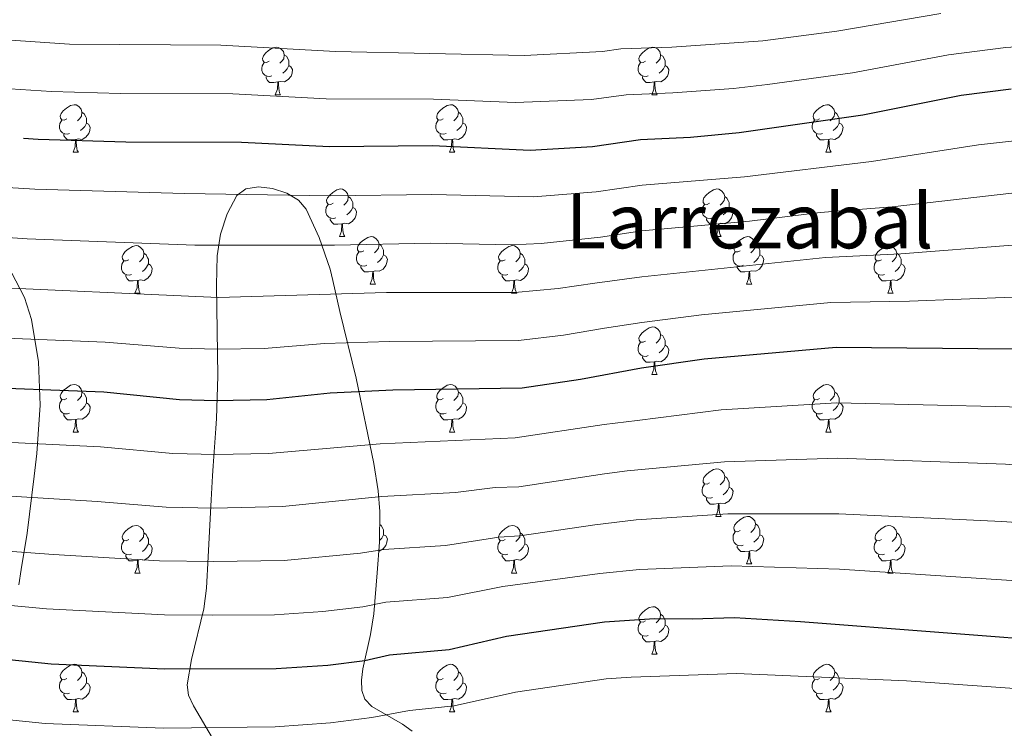
# Model space of a CAD drawing. Units: metres. Extents: x 626266 to 630776, y 775684 to 778737.
# Drawn here: x 627574 to 627782, y 777762 to 777912 of the extents above; entities that cross this region are included whole.
import ezdxf
from ezdxf.enums import TextEntityAlignment as Align

# ---------------------------------------------------------------- set-up
doc = ezdxf.new("R2010")
doc.units = ezdxf.units.M
doc.header["$MEASUREMENT"] = 0
for name, color, linetype, lineweight in [('Carátula', 7, 'Continuous', 0), ('Elementos auxiliares', 7, 'Continuous', 0), ('Entidades rústicas y varios', 7, 'Continuous', 0), ('Relieve y altimetría', 7, 'Continuous', 0), ('Textos de rotulación', 7, 'Continuous', 0)]:
    doc.layers.add(name, color=color, linetype=linetype, lineweight=lineweight)
doc.styles.add('Style-Times New Roman', font='txt')

msp = doc.modelspace()

# ---------------------------------------------------------------- linework, layer by layer
at = {"layer": 'Carátula', "color": 7, "linetype": 'Continuous', "lineweight": 0}
msp.add_3dface([(626321.898, 775683.749), (630776.1, 775767.868), (630720.02, 778737.35), (626265.818, 778653.231)], dxfattribs=at)
at = {"layer": 'Elementos auxiliares', "color": 250, "linetype": 'Continuous', "lineweight": 0}
msp.add_3dface([(630549.46, 778471.82, 609), (627161.23, 778407.81, 1017.841), (627204.42, 776094.24, 713), (630593.82, 776158.25, 347.573)], dxfattribs=at)
at = {"layer": 'Entidades rústicas y varios', "color": 92, "linetype": 'Continuous', "lineweight": 0, "flags": 128}
for points in [[(627626.656, 777902.825), (627626.126, 777902.56), (627625.596, 777902.615), (627625.331, 777902.985), (627625.276, 777903.41), (627625.436, 777903.93), (627625.916, 777904.525), (627626.551, 777905.055), (627627.451, 777905.64), (627628.196, 777905.8), (627628.621, 777905.745), (627629.151, 777905.43), (627629.681, 777904.845), (627629.841, 777904.205), (627629.731, 777903.355), (627629.306, 777902.825), (627628.886, 777902.4)], [(627705.983, 777902.825), (627705.453, 777902.56), (627704.923, 777902.615), (627704.658, 777902.985), (627704.603, 777903.41), (627704.763, 777903.93), (627705.243, 777904.525), (627705.878, 777905.055), (627706.778, 777905.64), (627707.523, 777905.8), (627707.948, 777905.745), (627708.478, 777905.43), (627709.008, 777904.845), (627709.168, 777904.205), (627709.058, 777903.355), (627708.633, 777902.825), (627708.213, 777902.4)], [(627627.241, 777899.745), (627626.816, 777899.585), (627626.231, 777899.645), (627625.756, 777899.855), (627625.331, 777900.28), (627625.116, 777900.865), (627625.116, 777901.285), (627625.171, 777901.87), (627625.596, 777902.56)], [(627629.841, 777904.205), (627630.316, 777903.89), (627630.631, 777903.25), (627630.791, 777902.93), (627630.791, 777902.35), (627630.791, 777901.925), (627630.421, 777901.235), (627630.001, 777900.755), (627629.521, 777900.335)], [(627706.568, 777899.745), (627706.143, 777899.585), (627705.558, 777899.645), (627705.083, 777899.855), (627704.658, 777900.28), (627704.443, 777900.865), (627704.443, 777901.285), (627704.498, 777901.87), (627704.923, 777902.56)], [(627709.168, 777904.205), (627709.643, 777903.89), (627709.958, 777903.25), (627710.118, 777902.93), (627710.118, 777902.35), (627710.118, 777901.925), (627709.748, 777901.235), (627709.328, 777900.755), (627708.848, 777900.335)], [(627630.791, 777901.925), (627631.246, 777901.675), (627631.591, 777901.06), (627631.481, 777900.335), (627631.271, 777899.695), (627630.686, 777898.955), (627629.891, 777898.475), (627629.041, 777898.58), (627628.611, 777898.45)], [(627710.118, 777901.925), (627710.573, 777901.675), (627710.918, 777901.06), (627710.808, 777900.335), (627710.598, 777899.695), (627710.013, 777898.955), (627709.218, 777898.475), (627708.368, 777898.58), (627707.938, 777898.45)], [(627628.501, 777898.45), (627627.611, 777898.365), (627626.766, 777898.365), (627626.341, 777898.795), (627626.021, 777899.27), (627626.021, 777899.585)], [(627627.956, 777895.765), (627628.391, 777896.925), (627628.501, 777898.45), (627628.611, 777898.45), (627628.646, 777897.865), (627628.681, 777897.18), (627628.751, 777896.565), (627628.866, 777896.165), (627629.081, 777895.765)], [(627707.828, 777898.45), (627706.938, 777898.365), (627706.093, 777898.365), (627705.668, 777898.795), (627705.348, 777899.27), (627705.348, 777899.585)], [(627707.283, 777895.765), (627707.718, 777896.925), (627707.828, 777898.45), (627707.938, 777898.45), (627707.973, 777897.865), (627708.008, 777897.18), (627708.078, 777896.565), (627708.193, 777896.165), (627708.408, 777895.765)], [(627627.956, 777895.765), (627629.081, 777895.765)], [(627707.283, 777895.765), (627708.408, 777895.765)], [(627584.02, 777890.685), (627583.49, 777890.42), (627582.96, 777890.475), (627582.695, 777890.845), (627582.64, 777891.27), (627582.8, 777891.79), (627583.28, 777892.385), (627583.915, 777892.915), (627584.815, 777893.5), (627585.56, 777893.66), (627585.985, 777893.605), (627586.515, 777893.29), (627587.045, 777892.705), (627587.205, 777892.065), (627587.095, 777891.215), (627586.67, 777890.685), (627586.25, 777890.26)], [(627587.205, 777892.065), (627587.68, 777891.75), (627587.995, 777891.11), (627588.155, 777890.79), (627588.155, 777890.21), (627588.155, 777889.785), (627587.785, 777889.095), (627587.365, 777888.615), (627586.885, 777888.195)], [(627663.347, 777890.685), (627662.817, 777890.42), (627662.287, 777890.475), (627662.022, 777890.845), (627661.967, 777891.27), (627662.127, 777891.79), (627662.607, 777892.385), (627663.242, 777892.915), (627664.142, 777893.5), (627664.887, 777893.66), (627665.312, 777893.605), (627665.842, 777893.29), (627666.372, 777892.705), (627666.532, 777892.065), (627666.422, 777891.215), (627665.997, 777890.685), (627665.577, 777890.26)], [(627666.532, 777892.065), (627667.007, 777891.75), (627667.322, 777891.11), (627667.482, 777890.79), (627667.482, 777890.21), (627667.482, 777889.785), (627667.112, 777889.095), (627666.692, 777888.615), (627666.212, 777888.195)], [(627742.674, 777890.685), (627742.144, 777890.42), (627741.614, 777890.475), (627741.349, 777890.845), (627741.294, 777891.27), (627741.454, 777891.79), (627741.934, 777892.385), (627742.569, 777892.915), (627743.469, 777893.5), (627744.214, 777893.66), (627744.639, 777893.605), (627745.169, 777893.29), (627745.699, 777892.705), (627745.859, 777892.065), (627745.749, 777891.215), (627745.324, 777890.685), (627744.904, 777890.26)], [(627745.859, 777892.065), (627746.334, 777891.75), (627746.649, 777891.11), (627746.809, 777890.79), (627746.809, 777890.21), (627746.809, 777889.785), (627746.439, 777889.095), (627746.019, 777888.615), (627745.539, 777888.195)], [(627584.605, 777887.605), (627584.18, 777887.445), (627583.595, 777887.505), (627583.12, 777887.715), (627582.695, 777888.14), (627582.48, 777888.725), (627582.48, 777889.145), (627582.535, 777889.73), (627582.96, 777890.42)], [(627663.932, 777887.605), (627663.507, 777887.445), (627662.922, 777887.505), (627662.447, 777887.715), (627662.022, 777888.14), (627661.807, 777888.725), (627661.807, 777889.145), (627661.862, 777889.73), (627662.287, 777890.42)], [(627743.259, 777887.605), (627742.834, 777887.445), (627742.249, 777887.505), (627741.774, 777887.715), (627741.349, 777888.14), (627741.134, 777888.725), (627741.134, 777889.145), (627741.189, 777889.73), (627741.614, 777890.42)], [(627588.155, 777889.785), (627588.61, 777889.535), (627588.955, 777888.92), (627588.845, 777888.195), (627588.635, 777887.555), (627588.05, 777886.815), (627587.255, 777886.335), (627586.405, 777886.44), (627585.975, 777886.31)], [(627667.482, 777889.785), (627667.937, 777889.535), (627668.282, 777888.92), (627668.172, 777888.195), (627667.962, 777887.555), (627667.377, 777886.815), (627666.582, 777886.335), (627665.732, 777886.44), (627665.302, 777886.31)], [(627746.809, 777889.785), (627747.264, 777889.535), (627747.609, 777888.92), (627747.499, 777888.195), (627747.289, 777887.555), (627746.704, 777886.815), (627745.909, 777886.335), (627745.059, 777886.44), (627744.629, 777886.31)], [(627585.865, 777886.31), (627584.975, 777886.225), (627584.13, 777886.225), (627583.705, 777886.655), (627583.385, 777887.13), (627583.385, 777887.445)], [(627585.32, 777883.625), (627585.755, 777884.785), (627585.865, 777886.31), (627585.975, 777886.31), (627586.01, 777885.725), (627586.045, 777885.04), (627586.115, 777884.425), (627586.23, 777884.025), (627586.445, 777883.625)], [(627665.192, 777886.31), (627664.302, 777886.225), (627663.457, 777886.225), (627663.032, 777886.655), (627662.712, 777887.13), (627662.712, 777887.445)], [(627664.647, 777883.625), (627665.082, 777884.785), (627665.192, 777886.31), (627665.302, 777886.31), (627665.337, 777885.725), (627665.372, 777885.04), (627665.442, 777884.425), (627665.557, 777884.025), (627665.772, 777883.625)], [(627744.519, 777886.31), (627743.629, 777886.225), (627742.784, 777886.225), (627742.359, 777886.655), (627742.039, 777887.13), (627742.039, 777887.445)], [(627743.974, 777883.625), (627744.409, 777884.785), (627744.519, 777886.31), (627744.629, 777886.31), (627744.664, 777885.725), (627744.699, 777885.04), (627744.769, 777884.425), (627744.884, 777884.025), (627745.099, 777883.625)], [(627585.32, 777883.625), (627586.445, 777883.625)], [(627664.647, 777883.625), (627665.772, 777883.625)], [(627743.974, 777883.625), (627745.099, 777883.625)], [(627640.159, 777872.916), (627639.629, 777872.651), (627639.099, 777872.706), (627638.834, 777873.076), (627638.779, 777873.501), (627638.939, 777874.021), (627639.419, 777874.616), (627640.054, 777875.146), (627640.954, 777875.731), (627641.699, 777875.891), (627642.124, 777875.836), (627642.654, 777875.521), (627643.184, 777874.936), (627643.344, 777874.296), (627643.234, 777873.446), (627642.809, 777872.916), (627642.389, 777872.491)], [(627719.486, 777872.916), (627718.956, 777872.651), (627718.426, 777872.706), (627718.161, 777873.076), (627718.106, 777873.501), (627718.266, 777874.021), (627718.746, 777874.616), (627719.381, 777875.146), (627720.281, 777875.731), (627721.026, 777875.891), (627721.451, 777875.836), (627721.981, 777875.521), (627722.511, 777874.936), (627722.671, 777874.296), (627722.561, 777873.446), (627722.136, 777872.916), (627721.716, 777872.491)], [(627643.344, 777874.296), (627643.819, 777873.981), (627644.134, 777873.341), (627644.294, 777873.021), (627644.294, 777872.441), (627644.294, 777872.016), (627643.924, 777871.326), (627643.504, 777870.846), (627643.024, 777870.426)], [(627722.671, 777874.296), (627723.146, 777873.981), (627723.461, 777873.341), (627723.621, 777873.021), (627723.621, 777872.441), (627723.621, 777872.016), (627723.251, 777871.326), (627722.831, 777870.846), (627722.351, 777870.426)], [(627640.744, 777869.836), (627640.319, 777869.676), (627639.734, 777869.736), (627639.259, 777869.946), (627638.834, 777870.371), (627638.619, 777870.956), (627638.619, 777871.376), (627638.674, 777871.961), (627639.099, 777872.651)], [(627644.294, 777872.016), (627644.749, 777871.766), (627645.094, 777871.151), (627644.984, 777870.426), (627644.774, 777869.786), (627644.189, 777869.046), (627643.394, 777868.566), (627642.544, 777868.671), (627642.114, 777868.541)], [(627720.071, 777869.836), (627719.646, 777869.676), (627719.061, 777869.736), (627718.586, 777869.946), (627718.161, 777870.371), (627717.946, 777870.956), (627717.946, 777871.376), (627718.001, 777871.961), (627718.426, 777872.651)], [(627723.621, 777872.016), (627724.076, 777871.766), (627724.421, 777871.151), (627724.311, 777870.426), (627724.101, 777869.786), (627723.516, 777869.046), (627722.721, 777868.566), (627721.871, 777868.671), (627721.441, 777868.541)], [(627642.004, 777868.541), (627641.114, 777868.456), (627640.269, 777868.456), (627639.844, 777868.886), (627639.524, 777869.361), (627639.524, 777869.676)], [(627721.331, 777868.541), (627720.441, 777868.456), (627719.596, 777868.456), (627719.171, 777868.886), (627718.851, 777869.361), (627718.851, 777869.676)], [(627641.459, 777865.856), (627641.894, 777867.016), (627642.004, 777868.541), (627642.114, 777868.541), (627642.149, 777867.956), (627642.184, 777867.271), (627642.254, 777866.656), (627642.369, 777866.256), (627642.584, 777865.856)], [(627720.786, 777865.856), (627721.221, 777867.016), (627721.331, 777868.541), (627721.441, 777868.541), (627721.476, 777867.956), (627721.511, 777867.271), (627721.581, 777866.656), (627721.696, 777866.256), (627721.911, 777865.856)], [(627641.459, 777865.856), (627642.584, 777865.856)], [(627646.634, 777862.881), (627646.104, 777862.616), (627645.574, 777862.671), (627645.309, 777863.041), (627645.254, 777863.466), (627645.414, 777863.986), (627645.894, 777864.581), (627646.529, 777865.111), (627647.429, 777865.696), (627648.174, 777865.856), (627648.599, 777865.801), (627649.129, 777865.486), (627649.659, 777864.901), (627649.819, 777864.261), (627649.709, 777863.411), (627649.284, 777862.881), (627648.864, 777862.456)], [(627720.786, 777865.856), (627721.911, 777865.856)], [(627725.961, 777862.881), (627725.431, 777862.616), (627724.901, 777862.671), (627724.636, 777863.041), (627724.581, 777863.466), (627724.741, 777863.986), (627725.221, 777864.581), (627725.856, 777865.111), (627726.756, 777865.696), (627727.501, 777865.856), (627727.926, 777865.801), (627728.456, 777865.486), (627728.986, 777864.901), (627729.146, 777864.261), (627729.036, 777863.411), (627728.611, 777862.881), (627728.191, 777862.456)], [(627597.079, 777860.976), (627596.549, 777860.711), (627596.019, 777860.766), (627595.754, 777861.136), (627595.699, 777861.561), (627595.859, 777862.081), (627596.339, 777862.676), (627596.974, 777863.206), (627597.874, 777863.791), (627598.619, 777863.951), (627599.044, 777863.896), (627599.574, 777863.581), (627600.104, 777862.996), (627600.264, 777862.356), (627600.154, 777861.506), (627599.729, 777860.976), (627599.309, 777860.551)], [(627649.819, 777864.261), (627650.294, 777863.946), (627650.609, 777863.306), (627650.769, 777862.986), (627650.769, 777862.406), (627650.769, 777861.981), (627650.399, 777861.291), (627649.979, 777860.811), (627649.499, 777860.391)], [(627676.406, 777860.976), (627675.876, 777860.711), (627675.346, 777860.766), (627675.081, 777861.136), (627675.026, 777861.561), (627675.186, 777862.081), (627675.666, 777862.676), (627676.301, 777863.206), (627677.201, 777863.791), (627677.946, 777863.951), (627678.371, 777863.896), (627678.901, 777863.581), (627679.431, 777862.996), (627679.591, 777862.356), (627679.481, 777861.506), (627679.056, 777860.976), (627678.636, 777860.551)], [(627729.146, 777864.261), (627729.621, 777863.946), (627729.936, 777863.306), (627730.096, 777862.986), (627730.096, 777862.406), (627730.096, 777861.981), (627729.726, 777861.291), (627729.306, 777860.811), (627728.826, 777860.391)], [(627755.733, 777860.976), (627755.203, 777860.711), (627754.673, 777860.766), (627754.408, 777861.136), (627754.353, 777861.561), (627754.513, 777862.081), (627754.993, 777862.676), (627755.628, 777863.206), (627756.528, 777863.791), (627757.273, 777863.951), (627757.698, 777863.896), (627758.228, 777863.581), (627758.758, 777862.996), (627758.918, 777862.356), (627758.808, 777861.506), (627758.383, 777860.976), (627757.963, 777860.551)], [(627600.264, 777862.356), (627600.739, 777862.041), (627601.054, 777861.401), (627601.214, 777861.081), (627601.214, 777860.501), (627601.214, 777860.076), (627600.844, 777859.386), (627600.424, 777858.906), (627599.944, 777858.486)], [(627647.219, 777859.801), (627646.794, 777859.641), (627646.209, 777859.701), (627645.734, 777859.911), (627645.309, 777860.336), (627645.094, 777860.921), (627645.094, 777861.341), (627645.149, 777861.926), (627645.574, 777862.616)], [(627650.769, 777861.981), (627651.224, 777861.731), (627651.569, 777861.116), (627651.459, 777860.391), (627651.249, 777859.751), (627650.664, 777859.011), (627649.869, 777858.531), (627649.019, 777858.636), (627648.589, 777858.506)], [(627679.591, 777862.356), (627680.066, 777862.041), (627680.381, 777861.401), (627680.541, 777861.081), (627680.541, 777860.501), (627680.541, 777860.076), (627680.171, 777859.386), (627679.751, 777858.906), (627679.271, 777858.486)], [(627726.546, 777859.801), (627726.121, 777859.641), (627725.536, 777859.701), (627725.061, 777859.911), (627724.636, 777860.336), (627724.421, 777860.921), (627724.421, 777861.341), (627724.476, 777861.926), (627724.901, 777862.616)], [(627730.096, 777861.981), (627730.551, 777861.731), (627730.896, 777861.116), (627730.786, 777860.391), (627730.576, 777859.751), (627729.991, 777859.011), (627729.196, 777858.531), (627728.346, 777858.636), (627727.916, 777858.506)], [(627758.918, 777862.356), (627759.393, 777862.041), (627759.708, 777861.401), (627759.868, 777861.081), (627759.868, 777860.501), (627759.868, 777860.076), (627759.498, 777859.386), (627759.078, 777858.906), (627758.598, 777858.486)], [(627597.664, 777857.896), (627597.239, 777857.736), (627596.654, 777857.796), (627596.179, 777858.006), (627595.754, 777858.431), (627595.539, 777859.016), (627595.539, 777859.436), (627595.594, 777860.021), (627596.019, 777860.711)], [(627601.214, 777860.076), (627601.669, 777859.826), (627602.014, 777859.211), (627601.904, 777858.486), (627601.694, 777857.846), (627601.109, 777857.106), (627600.314, 777856.626), (627599.464, 777856.731), (627599.034, 777856.601)], [(627648.479, 777858.506), (627647.589, 777858.421), (627646.744, 777858.421), (627646.319, 777858.851), (627645.999, 777859.326), (627645.999, 777859.641)], [(627676.991, 777857.896), (627676.566, 777857.736), (627675.981, 777857.796), (627675.506, 777858.006), (627675.081, 777858.431), (627674.866, 777859.016), (627674.866, 777859.436), (627674.921, 777860.021), (627675.346, 777860.711)], [(627680.541, 777860.076), (627680.996, 777859.826), (627681.341, 777859.211), (627681.231, 777858.486), (627681.021, 777857.846), (627680.436, 777857.106), (627679.641, 777856.626), (627678.791, 777856.731), (627678.361, 777856.601)], [(627727.806, 777858.506), (627726.916, 777858.421), (627726.071, 777858.421), (627725.646, 777858.851), (627725.326, 777859.326), (627725.326, 777859.641)], [(627756.318, 777857.896), (627755.893, 777857.736), (627755.308, 777857.796), (627754.833, 777858.006), (627754.408, 777858.431), (627754.193, 777859.016), (627754.193, 777859.436), (627754.248, 777860.021), (627754.673, 777860.711)], [(627759.868, 777860.076), (627760.323, 777859.826), (627760.668, 777859.211), (627760.558, 777858.486), (627760.348, 777857.846), (627759.763, 777857.106), (627758.968, 777856.626), (627758.118, 777856.731), (627757.688, 777856.601)], [(627598.924, 777856.601), (627598.034, 777856.516), (627597.189, 777856.516), (627596.764, 777856.946), (627596.444, 777857.421), (627596.444, 777857.736)], [(627647.934, 777855.821), (627648.369, 777856.981), (627648.479, 777858.506), (627648.589, 777858.506), (627648.624, 777857.921), (627648.659, 777857.236), (627648.729, 777856.621), (627648.844, 777856.221), (627649.059, 777855.821)], [(627678.251, 777856.601), (627677.361, 777856.516), (627676.516, 777856.516), (627676.091, 777856.946), (627675.771, 777857.421), (627675.771, 777857.736)], [(627727.261, 777855.821), (627727.696, 777856.981), (627727.806, 777858.506), (627727.916, 777858.506), (627727.951, 777857.921), (627727.986, 777857.236), (627728.056, 777856.621), (627728.171, 777856.221), (627728.386, 777855.821)], [(627757.578, 777856.601), (627756.688, 777856.516), (627755.843, 777856.516), (627755.418, 777856.946), (627755.098, 777857.421), (627755.098, 777857.736)], [(627598.379, 777853.916), (627598.814, 777855.076), (627598.924, 777856.601), (627599.034, 777856.601), (627599.069, 777856.016), (627599.104, 777855.331), (627599.174, 777854.716), (627599.289, 777854.316), (627599.504, 777853.916)], [(627647.934, 777855.821), (627649.059, 777855.821)], [(627677.706, 777853.916), (627678.141, 777855.076), (627678.251, 777856.601), (627678.361, 777856.601), (627678.396, 777856.016), (627678.431, 777855.331), (627678.501, 777854.716), (627678.616, 777854.316), (627678.831, 777853.916)], [(627727.261, 777855.821), (627728.386, 777855.821)], [(627757.033, 777853.916), (627757.468, 777855.076), (627757.578, 777856.601), (627757.688, 777856.601), (627757.723, 777856.016), (627757.758, 777855.331), (627757.828, 777854.716), (627757.943, 777854.316), (627758.158, 777853.916)], [(627598.379, 777853.916), (627599.504, 777853.916)], [(627677.706, 777853.916), (627678.831, 777853.916)], [(627757.033, 777853.916), (627758.158, 777853.916)], [(627705.983, 777843.833), (627705.453, 777843.568), (627704.923, 777843.623), (627704.658, 777843.993), (627704.603, 777844.418), (627704.763, 777844.938), (627705.243, 777845.533), (627705.878, 777846.063), (627706.778, 777846.648), (627707.523, 777846.808), (627707.948, 777846.753), (627708.478, 777846.438), (627709.008, 777845.853), (627709.168, 777845.213), (627709.058, 777844.363), (627708.633, 777843.833), (627708.213, 777843.408)], [(627709.168, 777845.213), (627709.643, 777844.898), (627709.958, 777844.258), (627710.118, 777843.938), (627710.118, 777843.358), (627710.118, 777842.933), (627709.748, 777842.243), (627709.328, 777841.763), (627708.848, 777841.343)], [(627706.568, 777840.753), (627706.143, 777840.593), (627705.558, 777840.653), (627705.083, 777840.863), (627704.658, 777841.288), (627704.443, 777841.873), (627704.443, 777842.293), (627704.498, 777842.878), (627704.923, 777843.568)], [(627710.118, 777842.933), (627710.573, 777842.683), (627710.918, 777842.068), (627710.808, 777841.343), (627710.598, 777840.703), (627710.013, 777839.963), (627709.218, 777839.483), (627708.368, 777839.588), (627707.938, 777839.458)], [(627707.828, 777839.458), (627706.938, 777839.373), (627706.093, 777839.373), (627705.668, 777839.803), (627705.348, 777840.278), (627705.348, 777840.593)], [(627707.283, 777836.773), (627707.718, 777837.933), (627707.828, 777839.458), (627707.938, 777839.458), (627707.973, 777838.873), (627708.008, 777838.188), (627708.078, 777837.573), (627708.193, 777837.173), (627708.408, 777836.773)], [(627707.283, 777836.773), (627708.408, 777836.773)], [(627584.02, 777831.693), (627583.49, 777831.428), (627582.96, 777831.483), (627582.695, 777831.853), (627582.64, 777832.278), (627582.8, 777832.798), (627583.28, 777833.393), (627583.915, 777833.923), (627584.815, 777834.508), (627585.56, 777834.668), (627585.985, 777834.613), (627586.515, 777834.298), (627587.045, 777833.713), (627587.205, 777833.073), (627587.095, 777832.223), (627586.67, 777831.693), (627586.25, 777831.268)], [(627663.347, 777831.693), (627662.817, 777831.428), (627662.287, 777831.483), (627662.022, 777831.853), (627661.967, 777832.278), (627662.127, 777832.798), (627662.607, 777833.393), (627663.242, 777833.923), (627664.142, 777834.508), (627664.887, 777834.668), (627665.312, 777834.613), (627665.842, 777834.298), (627666.372, 777833.713), (627666.532, 777833.073), (627666.422, 777832.223), (627665.997, 777831.693), (627665.577, 777831.268)], [(627742.674, 777831.693), (627742.144, 777831.428), (627741.614, 777831.483), (627741.349, 777831.853), (627741.294, 777832.278), (627741.454, 777832.798), (627741.934, 777833.393), (627742.569, 777833.923), (627743.469, 777834.508), (627744.214, 777834.668), (627744.639, 777834.613), (627745.169, 777834.298), (627745.699, 777833.713), (627745.859, 777833.073), (627745.749, 777832.223), (627745.324, 777831.693), (627744.904, 777831.268)], [(627587.205, 777833.073), (627587.68, 777832.758), (627587.995, 777832.118), (627588.155, 777831.798), (627588.155, 777831.218), (627588.155, 777830.793), (627587.785, 777830.103), (627587.365, 777829.623), (627586.885, 777829.203)], [(627666.532, 777833.073), (627667.007, 777832.758), (627667.322, 777832.118), (627667.482, 777831.798), (627667.482, 777831.218), (627667.482, 777830.793), (627667.112, 777830.103), (627666.692, 777829.623), (627666.212, 777829.203)], [(627745.859, 777833.073), (627746.334, 777832.758), (627746.649, 777832.118), (627746.809, 777831.798), (627746.809, 777831.218), (627746.809, 777830.793), (627746.439, 777830.103), (627746.019, 777829.623), (627745.539, 777829.203)], [(627584.605, 777828.613), (627584.18, 777828.453), (627583.595, 777828.513), (627583.12, 777828.723), (627582.695, 777829.148), (627582.48, 777829.733), (627582.48, 777830.153), (627582.535, 777830.738), (627582.96, 777831.428)], [(627588.155, 777830.793), (627588.61, 777830.543), (627588.955, 777829.928), (627588.845, 777829.203), (627588.635, 777828.563), (627588.05, 777827.823), (627587.255, 777827.343), (627586.405, 777827.448), (627585.975, 777827.318)], [(627663.932, 777828.613), (627663.507, 777828.453), (627662.922, 777828.513), (627662.447, 777828.723), (627662.022, 777829.148), (627661.807, 777829.733), (627661.807, 777830.153), (627661.862, 777830.738), (627662.287, 777831.428)], [(627667.482, 777830.793), (627667.937, 777830.543), (627668.282, 777829.928), (627668.172, 777829.203), (627667.962, 777828.563), (627667.377, 777827.823), (627666.582, 777827.343), (627665.732, 777827.448), (627665.302, 777827.318)], [(627743.259, 777828.613), (627742.834, 777828.453), (627742.249, 777828.513), (627741.774, 777828.723), (627741.349, 777829.148), (627741.134, 777829.733), (627741.134, 777830.153), (627741.189, 777830.738), (627741.614, 777831.428)], [(627746.809, 777830.793), (627747.264, 777830.543), (627747.609, 777829.928), (627747.499, 777829.203), (627747.289, 777828.563), (627746.704, 777827.823), (627745.909, 777827.343), (627745.059, 777827.448), (627744.629, 777827.318)], [(627585.865, 777827.318), (627584.975, 777827.233), (627584.13, 777827.233), (627583.705, 777827.663), (627583.385, 777828.138), (627583.385, 777828.453)], [(627665.192, 777827.318), (627664.302, 777827.233), (627663.457, 777827.233), (627663.032, 777827.663), (627662.712, 777828.138), (627662.712, 777828.453)], [(627744.519, 777827.318), (627743.629, 777827.233), (627742.784, 777827.233), (627742.359, 777827.663), (627742.039, 777828.138), (627742.039, 777828.453)], [(627585.32, 777824.633), (627585.755, 777825.793), (627585.865, 777827.318), (627585.975, 777827.318), (627586.01, 777826.733), (627586.045, 777826.048), (627586.115, 777825.433), (627586.23, 777825.033), (627586.445, 777824.633)], [(627664.647, 777824.633), (627665.082, 777825.793), (627665.192, 777827.318), (627665.302, 777827.318), (627665.337, 777826.733), (627665.372, 777826.048), (627665.442, 777825.433), (627665.557, 777825.033), (627665.772, 777824.633)], [(627743.974, 777824.633), (627744.409, 777825.793), (627744.519, 777827.318), (627744.629, 777827.318), (627744.664, 777826.733), (627744.699, 777826.048), (627744.769, 777825.433), (627744.884, 777825.033), (627745.099, 777824.633)], [(627585.32, 777824.633), (627586.445, 777824.633)], [(627664.647, 777824.633), (627665.772, 777824.633)], [(627743.974, 777824.633), (627745.099, 777824.633)], [(627719.486, 777813.924), (627718.956, 777813.659), (627718.426, 777813.714), (627718.161, 777814.084), (627718.106, 777814.509), (627718.266, 777815.029), (627718.746, 777815.624), (627719.381, 777816.154), (627720.281, 777816.739), (627721.026, 777816.899), (627721.451, 777816.844), (627721.981, 777816.529), (627722.511, 777815.944), (627722.671, 777815.304), (627722.561, 777814.454), (627722.136, 777813.924), (627721.716, 777813.499)], [(627722.671, 777815.304), (627723.146, 777814.989), (627723.461, 777814.349), (627723.621, 777814.029), (627723.621, 777813.449), (627723.621, 777813.024), (627723.251, 777812.334), (627722.831, 777811.854), (627722.351, 777811.434)], [(627720.071, 777810.844), (627719.646, 777810.684), (627719.061, 777810.744), (627718.586, 777810.954), (627718.161, 777811.379), (627717.946, 777811.964), (627717.946, 777812.384), (627718.001, 777812.969), (627718.426, 777813.659)], [(627723.621, 777813.024), (627724.076, 777812.774), (627724.421, 777812.159), (627724.311, 777811.434), (627724.101, 777810.794), (627723.516, 777810.054), (627722.721, 777809.574), (627721.871, 777809.679), (627721.441, 777809.549)], [(627721.331, 777809.549), (627720.441, 777809.464), (627719.596, 777809.464), (627719.171, 777809.894), (627718.851, 777810.369), (627718.851, 777810.684)], [(627720.786, 777806.864), (627721.221, 777808.024), (627721.331, 777809.549), (627721.441, 777809.549), (627721.476, 777808.964), (627721.511, 777808.279), (627721.581, 777807.664), (627721.696, 777807.264), (627721.911, 777806.864)], [(627597.079, 777801.984), (627596.549, 777801.719), (627596.019, 777801.774), (627595.754, 777802.144), (627595.699, 777802.569), (627595.859, 777803.089), (627596.339, 777803.684), (627596.974, 777804.214), (627597.874, 777804.799), (627598.619, 777804.959), (627599.044, 777804.904), (627599.574, 777804.589), (627600.104, 777804.004), (627600.264, 777803.364), (627600.154, 777802.514), (627599.729, 777801.984), (627599.309, 777801.559)], [(627649.962, 777805.174), (627650.294, 777804.954), (627650.609, 777804.314), (627650.769, 777803.994), (627650.769, 777803.414), (627650.769, 777802.989), (627650.399, 777802.299), (627649.979, 777801.819), (627649.92, 777801.767)], [(627676.406, 777801.984), (627675.876, 777801.719), (627675.346, 777801.774), (627675.081, 777802.144), (627675.026, 777802.569), (627675.186, 777803.089), (627675.666, 777803.684), (627676.301, 777804.214), (627677.201, 777804.799), (627677.946, 777804.959), (627678.371, 777804.904), (627678.901, 777804.589), (627679.431, 777804.004), (627679.591, 777803.364), (627679.481, 777802.514), (627679.056, 777801.984), (627678.636, 777801.559)], [(627720.786, 777806.864), (627721.911, 777806.864)], [(627725.961, 777803.889), (627725.431, 777803.624), (627724.901, 777803.679), (627724.636, 777804.049), (627724.581, 777804.474), (627724.741, 777804.994), (627725.221, 777805.589), (627725.856, 777806.119), (627726.756, 777806.704), (627727.501, 777806.864), (627727.926, 777806.809), (627728.456, 777806.494), (627728.986, 777805.909), (627729.146, 777805.269), (627729.036, 777804.419), (627728.611, 777803.889), (627728.191, 777803.464)], [(627729.146, 777805.269), (627729.621, 777804.954), (627729.936, 777804.314), (627730.096, 777803.994), (627730.096, 777803.414), (627730.096, 777802.989), (627729.726, 777802.299), (627729.306, 777801.819), (627728.826, 777801.399)], [(627755.733, 777801.984), (627755.203, 777801.719), (627754.673, 777801.774), (627754.408, 777802.144), (627754.353, 777802.569), (627754.513, 777803.089), (627754.993, 777803.684), (627755.628, 777804.214), (627756.528, 777804.799), (627757.273, 777804.959), (627757.698, 777804.904), (627758.228, 777804.589), (627758.758, 777804.004), (627758.918, 777803.364), (627758.808, 777802.514), (627758.383, 777801.984), (627757.963, 777801.559)], [(627600.264, 777803.364), (627600.739, 777803.049), (627601.054, 777802.409), (627601.214, 777802.089), (627601.214, 777801.509), (627601.214, 777801.084), (627600.844, 777800.394), (627600.424, 777799.914), (627599.944, 777799.494)], [(627650.769, 777802.989), (627651.224, 777802.739), (627651.569, 777802.124), (627651.459, 777801.399), (627651.249, 777800.759), (627650.664, 777800.019), (627649.869, 777799.539), (627649.771, 777799.551)], [(627679.591, 777803.364), (627680.066, 777803.049), (627680.381, 777802.409), (627680.541, 777802.089), (627680.541, 777801.509), (627680.541, 777801.084), (627680.171, 777800.394), (627679.751, 777799.914), (627679.271, 777799.494)], [(627726.546, 777800.809), (627726.121, 777800.649), (627725.536, 777800.709), (627725.061, 777800.919), (627724.636, 777801.344), (627724.421, 777801.929), (627724.421, 777802.349), (627724.476, 777802.934), (627724.901, 777803.624)], [(627730.096, 777802.989), (627730.551, 777802.739), (627730.896, 777802.124), (627730.786, 777801.399), (627730.576, 777800.759), (627729.991, 777800.019), (627729.196, 777799.539), (627728.346, 777799.644), (627727.916, 777799.514)], [(627758.918, 777803.364), (627759.393, 777803.049), (627759.708, 777802.409), (627759.868, 777802.089), (627759.868, 777801.509), (627759.868, 777801.084), (627759.498, 777800.394), (627759.078, 777799.914), (627758.598, 777799.494)], [(627597.664, 777798.904), (627597.239, 777798.744), (627596.654, 777798.804), (627596.179, 777799.014), (627595.754, 777799.439), (627595.539, 777800.024), (627595.539, 777800.444), (627595.594, 777801.029), (627596.019, 777801.719)], [(627601.214, 777801.084), (627601.669, 777800.834), (627602.014, 777800.219), (627601.904, 777799.494), (627601.694, 777798.854), (627601.109, 777798.114), (627600.314, 777797.634), (627599.464, 777797.739), (627599.034, 777797.609)], [(627676.991, 777798.904), (627676.566, 777798.744), (627675.981, 777798.804), (627675.506, 777799.014), (627675.081, 777799.439), (627674.866, 777800.024), (627674.866, 777800.444), (627674.921, 777801.029), (627675.346, 777801.719)], [(627680.541, 777801.084), (627680.996, 777800.834), (627681.341, 777800.219), (627681.231, 777799.494), (627681.021, 777798.854), (627680.436, 777798.114), (627679.641, 777797.634), (627678.791, 777797.739), (627678.361, 777797.609)], [(627756.318, 777798.904), (627755.893, 777798.744), (627755.308, 777798.804), (627754.833, 777799.014), (627754.408, 777799.439), (627754.193, 777800.024), (627754.193, 777800.444), (627754.248, 777801.029), (627754.673, 777801.719)], [(627759.868, 777801.084), (627760.323, 777800.834), (627760.668, 777800.219), (627760.558, 777799.494), (627760.348, 777798.854), (627759.763, 777798.114), (627758.968, 777797.634), (627758.118, 777797.739), (627757.688, 777797.609)], [(627598.924, 777797.609), (627598.034, 777797.524), (627597.189, 777797.524), (627596.764, 777797.954), (627596.444, 777798.429), (627596.444, 777798.744)], [(627678.251, 777797.609), (627677.361, 777797.524), (627676.516, 777797.524), (627676.091, 777797.954), (627675.771, 777798.429), (627675.771, 777798.744)], [(627727.806, 777799.514), (627726.916, 777799.429), (627726.071, 777799.429), (627725.646, 777799.859), (627725.326, 777800.334), (627725.326, 777800.649)], [(627727.261, 777796.829), (627727.696, 777797.989), (627727.806, 777799.514), (627727.916, 777799.514), (627727.951, 777798.929), (627727.986, 777798.244), (627728.056, 777797.629), (627728.171, 777797.229), (627728.386, 777796.829)], [(627757.578, 777797.609), (627756.688, 777797.524), (627755.843, 777797.524), (627755.418, 777797.954), (627755.098, 777798.429), (627755.098, 777798.744)], [(627598.379, 777794.924), (627598.814, 777796.084), (627598.924, 777797.609), (627599.034, 777797.609), (627599.069, 777797.024), (627599.104, 777796.339), (627599.174, 777795.724), (627599.289, 777795.324), (627599.504, 777794.924)], [(627677.706, 777794.924), (627678.141, 777796.084), (627678.251, 777797.609), (627678.361, 777797.609), (627678.396, 777797.024), (627678.431, 777796.339), (627678.501, 777795.724), (627678.616, 777795.324), (627678.831, 777794.924)], [(627727.261, 777796.829), (627728.386, 777796.829)], [(627757.033, 777794.924), (627757.468, 777796.084), (627757.578, 777797.609), (627757.688, 777797.609), (627757.723, 777797.024), (627757.758, 777796.339), (627757.828, 777795.724), (627757.943, 777795.324), (627758.158, 777794.924)], [(627598.379, 777794.924), (627599.504, 777794.924)], [(627677.706, 777794.924), (627678.831, 777794.924)], [(627757.033, 777794.924), (627758.158, 777794.924)], [(627705.983, 777784.841), (627705.453, 777784.576), (627704.923, 777784.631), (627704.658, 777785.001), (627704.603, 777785.426), (627704.763, 777785.946), (627705.243, 777786.541), (627705.878, 777787.071), (627706.778, 777787.656), (627707.523, 777787.816), (627707.948, 777787.761), (627708.478, 777787.446), (627709.008, 777786.861), (627709.168, 777786.221), (627709.058, 777785.371), (627708.633, 777784.841), (627708.213, 777784.416)], [(627709.168, 777786.221), (627709.643, 777785.906), (627709.958, 777785.266), (627710.118, 777784.946), (627710.118, 777784.366), (627710.118, 777783.941), (627709.748, 777783.251), (627709.328, 777782.771), (627708.848, 777782.351)], [(627706.568, 777781.761), (627706.143, 777781.601), (627705.558, 777781.661), (627705.083, 777781.871), (627704.658, 777782.296), (627704.443, 777782.881), (627704.443, 777783.301), (627704.498, 777783.886), (627704.923, 777784.576)], [(627710.118, 777783.941), (627710.573, 777783.691), (627710.918, 777783.076), (627710.808, 777782.351), (627710.598, 777781.711), (627710.013, 777780.971), (627709.218, 777780.491), (627708.368, 777780.596), (627707.938, 777780.466)], [(627707.828, 777780.466), (627706.938, 777780.381), (627706.093, 777780.381), (627705.668, 777780.811), (627705.348, 777781.286), (627705.348, 777781.601)], [(627707.283, 777777.781), (627707.718, 777778.941), (627707.828, 777780.466), (627707.938, 777780.466), (627707.973, 777779.881), (627708.008, 777779.196), (627708.078, 777778.581), (627708.193, 777778.181), (627708.408, 777777.781)], [(627707.283, 777777.781), (627708.408, 777777.781)], [(627584.02, 777772.701), (627583.49, 777772.436), (627582.96, 777772.491), (627582.695, 777772.861), (627582.64, 777773.286), (627582.8, 777773.806), (627583.28, 777774.401), (627583.915, 777774.931), (627584.815, 777775.516), (627585.56, 777775.676), (627585.985, 777775.621), (627586.515, 777775.306), (627587.045, 777774.721), (627587.205, 777774.081), (627587.095, 777773.231), (627586.67, 777772.701), (627586.25, 777772.276)], [(627587.205, 777774.081), (627587.68, 777773.766), (627587.995, 777773.126), (627588.155, 777772.806), (627588.155, 777772.226), (627588.155, 777771.801), (627587.785, 777771.111), (627587.365, 777770.631), (627586.885, 777770.211)], [(627663.347, 777772.701), (627662.817, 777772.436), (627662.287, 777772.491), (627662.022, 777772.861), (627661.967, 777773.286), (627662.127, 777773.806), (627662.607, 777774.401), (627663.242, 777774.931), (627664.142, 777775.516), (627664.887, 777775.676), (627665.312, 777775.621), (627665.842, 777775.306), (627666.372, 777774.721), (627666.532, 777774.081), (627666.422, 777773.231), (627665.997, 777772.701), (627665.577, 777772.276)], [(627666.532, 777774.081), (627667.007, 777773.766), (627667.322, 777773.126), (627667.482, 777772.806), (627667.482, 777772.226), (627667.482, 777771.801), (627667.112, 777771.111), (627666.692, 777770.631), (627666.212, 777770.211)], [(627742.674, 777772.701), (627742.144, 777772.436), (627741.614, 777772.491), (627741.349, 777772.861), (627741.294, 777773.286), (627741.454, 777773.806), (627741.934, 777774.401), (627742.569, 777774.931), (627743.469, 777775.516), (627744.214, 777775.676), (627744.639, 777775.621), (627745.169, 777775.306), (627745.699, 777774.721), (627745.859, 777774.081), (627745.749, 777773.231), (627745.324, 777772.701), (627744.904, 777772.276)], [(627745.859, 777774.081), (627746.334, 777773.766), (627746.649, 777773.126), (627746.809, 777772.806), (627746.809, 777772.226), (627746.809, 777771.801), (627746.439, 777771.111), (627746.019, 777770.631), (627745.539, 777770.211)], [(627584.605, 777769.621), (627584.18, 777769.461), (627583.595, 777769.521), (627583.12, 777769.731), (627582.695, 777770.156), (627582.48, 777770.741), (627582.48, 777771.161), (627582.535, 777771.746), (627582.96, 777772.436)], [(627588.155, 777771.801), (627588.61, 777771.551), (627588.955, 777770.936), (627588.845, 777770.211), (627588.635, 777769.571), (627588.05, 777768.831), (627587.255, 777768.351), (627586.405, 777768.456), (627585.975, 777768.326)], [(627663.932, 777769.621), (627663.507, 777769.461), (627662.922, 777769.521), (627662.447, 777769.731), (627662.022, 777770.156), (627661.807, 777770.741), (627661.807, 777771.161), (627661.862, 777771.746), (627662.287, 777772.436)], [(627667.482, 777771.801), (627667.937, 777771.551), (627668.282, 777770.936), (627668.172, 777770.211), (627667.962, 777769.571), (627667.377, 777768.831), (627666.582, 777768.351), (627665.732, 777768.456), (627665.302, 777768.326)], [(627743.259, 777769.621), (627742.834, 777769.461), (627742.249, 777769.521), (627741.774, 777769.731), (627741.349, 777770.156), (627741.134, 777770.741), (627741.134, 777771.161), (627741.189, 777771.746), (627741.614, 777772.436)], [(627746.809, 777771.801), (627747.264, 777771.551), (627747.609, 777770.936), (627747.499, 777770.211), (627747.289, 777769.571), (627746.704, 777768.831), (627745.909, 777768.351), (627745.059, 777768.456), (627744.629, 777768.326)], [(627585.865, 777768.326), (627584.975, 777768.241), (627584.13, 777768.241), (627583.705, 777768.671), (627583.385, 777769.146), (627583.385, 777769.461)], [(627585.32, 777765.641), (627585.755, 777766.801), (627585.865, 777768.326), (627585.975, 777768.326), (627586.01, 777767.741), (627586.045, 777767.056), (627586.115, 777766.441), (627586.23, 777766.041), (627586.445, 777765.641)], [(627665.192, 777768.326), (627664.302, 777768.241), (627663.457, 777768.241), (627663.032, 777768.671), (627662.712, 777769.146), (627662.712, 777769.461)], [(627664.647, 777765.641), (627665.082, 777766.801), (627665.192, 777768.326), (627665.302, 777768.326), (627665.337, 777767.741), (627665.372, 777767.056), (627665.442, 777766.441), (627665.557, 777766.041), (627665.772, 777765.641)], [(627744.519, 777768.326), (627743.629, 777768.241), (627742.784, 777768.241), (627742.359, 777768.671), (627742.039, 777769.146), (627742.039, 777769.461)], [(627743.974, 777765.641), (627744.409, 777766.801), (627744.519, 777768.326), (627744.629, 777768.326), (627744.664, 777767.741), (627744.699, 777767.056), (627744.769, 777766.441), (627744.884, 777766.041), (627745.099, 777765.641)], [(627585.32, 777765.641), (627586.445, 777765.641)], [(627664.647, 777765.641), (627665.772, 777765.641)], [(627743.974, 777765.641), (627745.099, 777765.641)]]:
    msp.add_lwpolyline(points, dxfattribs=at)
at = {"layer": 'Entidades rústicas y varios', "color": 92, "linetype": 'Continuous', "lineweight": 0, "ltscale": 0.5}
for points in [[(627656.768, 777761.568, 771.832), (627654.772, 777763.057, 772.79), (627648.282, 777766.802, 775.843), (627646.829, 777768.341, 776.833), (627646.187, 777770.129, 777.698), (627646.131, 777772.367, 778.532), (627646.397, 777774.718, 779.268), (627648.026, 777781.995, 781.334), (627648.708, 777786.349, 782.947), (627649.414, 777794.975, 787.656), (627649.915, 777801.399, 791.738), (627649.996, 777807.88, 795.726), (627649.64, 777812.274, 798.08), (627648.711, 777818.037, 800.715), (627644.975, 777836.029, 808.652), (627641.535, 777850.039, 815.188), (627640.09, 777856.599, 815.937), (627639.504, 777858.96, 816.68), (627637.23, 777865.656, 819.401), (627634.494, 777871.638, 821.936), (627632.872, 777873.532, 822.746), (627630.363, 777875.028, 823.565), (627627.393, 777876.007, 824.295), (627624.387, 777876.351, 824.838), (627621.771, 777875.944, 825.094), (627619.875, 777874.524, 824.935), (627617.842, 777870.634, 823.302), (627616.409, 777866.365, 820.674), (627615.672, 777861.828, 818.092), (627615.56, 777855.588, 815.736), (627615.815, 777836.408, 809.69), (627615.575, 777827.533, 806.19), (627615.437, 777825.393, 804.98), (627614.882, 777817.511, 798.687), (627614.746, 777815.395, 797.396), (627614.456, 777810.378, 795.296), (627613.822, 777798.357, 791.46), (627613.455, 777791.742, 788.945), (627612.887, 777787.392, 786.731), (627610.263, 777776.683, 780.439), (627609.39, 777771.371, 777.698), (627609.676, 777769.152, 776.906), (627610.693, 777766.898, 776.424), (627614.727, 777760.125, 775.366)], [(627573.87, 777792.436, 790.461), (627574.361, 777795.642, 792.379), (627575.627, 777803.299, 795.693), (627577.152, 777815.368, 798.458), (627577.686, 777820.155, 799.879), (627578.39, 777830.311, 804.094), (627578.052, 777839.464, 808.183), (627576.547, 777848.371, 812.436), (627575.072, 777852.985, 814.792), (627570.611, 777861.641, 819.686)]]:
    msp.add_polyline3d(points, dxfattribs=at)
at = {"layer": 'Relieve y altimetría', "color": 30, "linetype": 'Continuous', "lineweight": 0, "flags": 128}
for points, elevation in [([(627538.006, 777909.562), (627584.565, 777906.441), (627616.464, 777906.224), (627640.652, 777904.907), (627680.409, 777904.065), (627696.895, 777904.868), (627700.79, 777905.407), (627711.514, 777905.762), (627730.736, 777907.092), (627746.277, 777909.153), (627768.253, 777912.858)], 835), ([(627554.582, 777898.106), (627580.788, 777896.454), (627595.355, 777896.057), (627618.97, 777895.971), (627638.658, 777894.909), (627661.324, 777894.847), (627678.561, 777894.093), (627694.588, 777894.79), (627701.894, 777895.711), (627711.714, 777896.19), (627724.535, 777897.105), (627731.704, 777897.938), (627749.61, 777900.405), (627769.821, 777904.16), (627781.882, 777905.723), (627811.527, 777907.658), (627825.189, 777908.096), (627836.084, 777908.058), (627859.363, 777906.814), (627884.701, 777907.25), (627897.569, 777908.08), (627926.534, 777911.842)], 830), ([(627552.944, 777877.361), (627577.308, 777875.851), (627608.735, 777874.946), (627639.547, 777874.453), (627660.911, 777874.759), (627682.337, 777874.212), (627695.554, 777875.288), (627705.239, 777876.669), (627726.817, 777878.463), (627753.62, 777881.675), (627776.166, 777885.187), (627783.116, 777885.998), (627817.269, 777886.538), (627859.125, 777884.485), (627883.133, 777885.219), (627902.753, 777886.877), (627921.803, 777889.45), (627934.298, 777890.625), (627944.358, 777892.974), (627959.092, 777895.433)], 820), ([(627527.936, 777868.612), (627575.661, 777865.363), (627610.992, 777864.036), (627640.428, 777864.081), (627660.731, 777864.464), (627677.629, 777864.151), (627683.953, 777864.419), (627696.513, 777865.725), (627705.217, 777867.033), (627727.915, 777869.137), (627742.8, 777870.941), (627757.927, 777872.123), (627783.203, 777875.025), (627814.44, 777874.815), (627827.227, 777874.006), (627856.197, 777872.855), (627882.149, 777874.025), (627904.461, 777876.096), (627918.753, 777877.959), (627928.125, 777878.841), (627936.29, 777880.68), (627950.658, 777882.791), (627961.063, 777884.887)], 815), ([(627562.791, 777855.434), (627615.917, 777853.046), (627651.357, 777854.048), (627678.407, 777854.066), (627687.58, 777854.893), (627695.295, 777856.027), (627705.196, 777857.397), (627743.917, 777861.458), (627759.774, 777862.186), (627783.291, 777864.052), (627814.113, 777863.059), (627827.044, 777861.944), (627855.771, 777861.173), (627884.44, 777863.074), (627896.82, 777864.716), (627906.169, 777865.315), (627923.129, 777867.207), (627928.222, 777868.386), (627949.764, 777871.673), (627970.011, 777877.413)], 810), ([(627562.4, 777844.814), (627592.076, 777843.618), (627607.708, 777842.331), (627615.73, 777842.128), (627625.584, 777842.284), (627638.293, 777843.299), (627652.025, 777843.753), (627679.185, 777843.981), (627688.722, 777845.1), (627697.343, 777846.532), (627705.174, 777847.761), (627717.766, 777849.366), (627745.033, 777851.974), (627761.62, 777852.249), (627783.378, 777853.079)], 805), ([(627961.813, 777841.003), (627951.759, 777838.5), (627936.828, 777835.6), (627917.778, 777833.019), (627901.621, 777832.566), (627886.906, 777830.121), (627851.825, 777826.516), (627825.455, 777826.301), (627806.797, 777828.346), (627782.668, 777829.991), (627746.334, 777830.802), (627721.943, 777829.318), (627704.249, 777827.08), (627697.261, 777826.225), (627678.499, 777823.392), (627650.028, 777822.179), (627626.554, 777820.105), (627615.369, 777819.916), (627606.349, 777820.134), (627591.114, 777821.514), (627560.733, 777823.013)], 795), ([(627988.504, 777839.032), (627952.995, 777828.346), (627930.983, 777824.054), (627916.663, 777822.172), (627901.054, 777821.414), (627886.55, 777819.119), (627855.682, 777815.647), (627845.203, 777815.1), (627822.559, 777814.744), (627781.87, 777817.876), (627746.519, 777819.114), (627722.639, 777818.367), (627702.1, 777816.502), (627697.353, 777815.833), (627679.294, 777813.088), (627674.296, 777812.919), (627665.952, 777811.909), (627650.416, 777811.041), (627629.451, 777808.929), (627615.026, 777808.624), (627604.932, 777808.825), (627590.383, 777809.996), (627540.255, 777813.084)], 790), ([(627966.359, 777810.694), (627954.118, 777806.604), (627930.539, 777802.474), (627919.293, 777800.962), (627913.851, 777800.314), (627905.008, 777799.802), (627858.403, 777793.603), (627843.664, 777792.442), (627821.774, 777791.388), (627806.587, 777791.766), (627746.889, 777795.737), (627724.03, 777796.464), (627704.701, 777795.643), (627696.339, 777794.85), (627675.902, 777792.06), (627664.233, 777789.773), (627651.279, 777788.767), (627646.37, 777787.815), (627637.938, 777786.835), (627627.763, 777786.097), (627614.79, 777786.034), (627604.595, 777786.082), (627579.758, 777787.373), (627557.858, 777789.412)], 780), ([(627821.238, 777803.015), (627781.072, 777805.761), (627746.704, 777807.425), (627723.334, 777807.415), (627704.021, 777806.114), (627695.326, 777805.061), (627679.493, 777802.753), (627675.099, 777802.49), (627663.847, 777800.734), (627650.85, 777799.905), (627645.911, 777799.129), (627629.854, 777797.591), (627615.021, 777797.328), (627603.515, 777797.515), (627581.217, 777798.826), (627539.735, 777801.864)], 785), ([(627539.907, 777767.238), (627579.449, 777763.208), (627604.42, 777762.227), (627627.893, 777762.52), (627639.569, 777763.365), (627648.294, 777764.495), (627656.208, 777765.92), (627665.647, 777766.956), (627678.561, 777769.831), (627697.701, 777772.616), (627702.937, 777772.981), (627725.139, 777773.745), (627760.976, 777772.17), (627798.622, 777769.513)], 770)]:
    msp.add_lwpolyline(points, dxfattribs=dict(at, elevation=elevation))
at = {"layer": 'Relieve y altimetría', "color": 30, "linetype": 'Continuous', "lineweight": 30, "flags": 128}
for points, elevation in [([(627574.86, 777886.592), (627578.01, 777886.388), (627596.479, 777885.86), (627620.823, 777885.786), (627639.356, 777884.832), (627661.091, 777885.055), (627681.666, 777884.047), (627694.778, 777884.863), (627704.956, 777886.291), (627715.484, 777886.787), (627725.719, 777887.79), (627751.784, 777891.51), (627772.486, 777895.637), (627783.029, 777896.972)], 825), ([(627955.481, 777850.674), (627953.09, 777849.802), (627940.326, 777846.548), (627918.861, 777843.92), (627903.201, 777843.64), (627898.062, 777843.151), (627884.784, 777840.795), (627852.961, 777837.692), (627834.175, 777837.604), (627825.85, 777837.888), (627807.827, 777840.461), (627783.466, 777842.106), (627746.15, 777842.491), (627718.337, 777840.011), (627705.153, 777838.126), (627692.289, 777835.695), (627679.964, 777833.896), (627652.693, 777833.458), (627639.54, 777832.838), (627626.151, 777831.441), (627615.543, 777831.211), (627607.767, 777831.444), (627591.845, 777833.033), (627562.01, 777834.194)], 800), ([(627556.82, 777778.217), (627580.7, 777775.767), (627604.674, 777774.724), (627628.167, 777774.762), (627639.021, 777775.49), (627646.829, 777776.501), (627652.032, 777777.663), (627664.619, 777778.812), (627676.706, 777781.631), (627697.352, 777784.639), (627707.876, 777785.34), (627715.82, 777785.278), (627724.726, 777785.513), (627738.625, 777784.706), (627796.924, 777780.176)], 775)]:
    msp.add_lwpolyline(points, dxfattribs=dict(at, elevation=elevation))

# ---------------------------------------------------------------- texts
at = {"layer": 'Textos de rotulación', "color": 250, "linetype": 'Continuous', "lineweight": 0, "style": 'Style-Times New Roman'}
msp.add_text('Larrezabal', height=11.5, dxfattribs=at).set_placement((627727.915, 777869.137, 815), align=Align.MIDDLE_CENTER)

doc.saveas('drawing.dxf')
